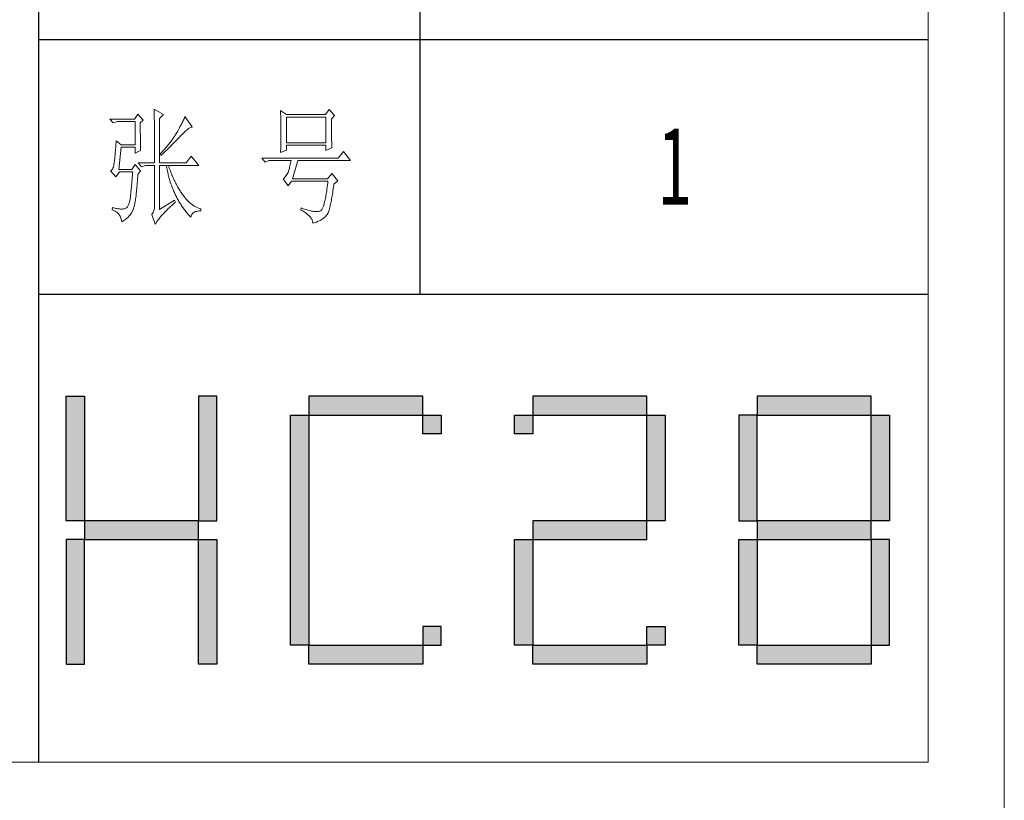
# Model space of a CAD drawing. Units: millimetres. Extents: x 33046 to 51205, y -83044 to 15515.
# Drawn here: x 36758 to 37146, y -10300 to -9993 of the extents above; entities that cross this region are included whole.
import ezdxf

# ---------------------------------------------------------------- set-up
doc = ezdxf.new("R2010")
doc.units = ezdxf.units.MM
doc.layers.add('打印框', color=1, linetype='Continuous', lineweight=13)
doc.layers.add('轮廓线', color=7, linetype='Continuous', lineweight=25)
doc.styles.add('宋体', font='txt', dxfattribs={"width": 0.6})

# ---------------------------------------------------------------- blocks, each defined once
blk = doc.blocks.new('标')
h = blk.add_hatch(color=256)
h.paths.add_polyline_path([(6023.578, 3542.383), (6024.298, 3542.383), (6024.298, 3547.135), (6023.578, 3547.135)])
h.paths.add_polyline_path([(6024.298, 3541.663), (6023.578, 3541.663), (6023.578, 3536.911), (6024.298, 3536.911)])
h.paths.add_polyline_path([(6028.762, 3541.663), (6028.762, 3542.383), (6024.298, 3542.383), (6024.298, 3541.663)])
h.paths.add_polyline_path([(6028.762, 3542.383), (6029.482, 3542.383), (6029.482, 3547.135), (6028.762, 3547.135)])
h.paths.add_polyline_path([(6028.762, 3536.911), (6029.482, 3536.911), (6029.482, 3541.663), (6028.762, 3541.663)])
h.paths.add_polyline_path([(6033.082, 3546.415), (6032.362, 3546.415), (6032.362, 3537.631), (6033.082, 3537.631)])
h.paths.add_polyline_path([(6037.546, 3546.415), (6037.546, 3547.135), (6033.082, 3547.135), (6033.082, 3546.415)])
h.paths.add_polyline_path([(6037.546, 3536.911), (6037.546, 3537.631), (6033.082, 3537.631), (6033.082, 3536.911)])
h.paths.add_polyline_path([(6037.546, 3537.631), (6038.266, 3537.631), (6038.266, 3538.351), (6037.546, 3538.351)])
h.paths.add_polyline_path([(6038.266, 3546.415), (6037.546, 3546.415), (6037.546, 3545.695), (6038.266, 3545.695)])
h.paths.add_polyline_path([(6041.146, 3546.415), (6041.146, 3545.695), (6041.866, 3545.695), (6041.866, 3546.415)])
h.paths.add_polyline_path([(6046.33, 3546.415), (6046.33, 3547.135), (6041.866, 3547.135), (6041.866, 3546.415)])
h.paths.add_polyline_path([(6046.33, 3542.383), (6047.05, 3542.383), (6047.05, 3546.415), (6046.33, 3546.415)])
h.paths.add_polyline_path([(6046.33, 3541.663), (6046.33, 3542.383), (6041.866, 3542.383), (6041.866, 3541.663)])
h.paths.add_polyline_path([(6041.866, 3541.663), (6041.146, 3541.663), (6041.146, 3537.631), (6041.866, 3537.631)])
h.paths.add_polyline_path([(6041.866, 3537.631), (6041.866, 3536.911), (6046.33, 3536.911), (6046.33, 3537.631)])
h.paths.add_polyline_path([(6047.05, 3537.631), (6047.05, 3538.351), (6046.33, 3538.351), (6046.33, 3537.631)])
h.paths.add_polyline_path([(6050.65, 3541.663), (6049.93, 3541.663), (6049.93, 3537.631), (6050.65, 3537.631)])
h.paths.add_polyline_path([(6050.65, 3546.415), (6049.93, 3546.415), (6049.93, 3542.383), (6050.65, 3542.383)])
h.paths.add_polyline_path([(6055.114, 3546.415), (6055.114, 3547.135), (6050.65, 3547.135), (6050.65, 3546.415)])
h.paths.add_polyline_path([(6055.834, 3546.415), (6055.114, 3546.415), (6055.114, 3542.383), (6055.834, 3542.383)])
h.paths.add_polyline_path([(6055.114, 3541.663), (6055.114, 3542.383), (6050.65, 3542.383), (6050.65, 3541.663)])
h.paths.add_polyline_path([(6055.834, 3541.663), (6055.114, 3541.663), (6055.114, 3537.631), (6055.834, 3537.631)])
h.paths.add_polyline_path([(6055.114, 3536.911), (6055.114, 3537.631), (6050.65, 3537.631), (6050.65, 3536.911)])
for points in [[(6024.298, 3542.383), (6023.578, 3542.383), (6023.578, 3547.135), (6024.298, 3547.135)], [(6028.762, 3542.383), (6029.482, 3542.383), (6029.482, 3547.135), (6028.762, 3547.135)], [(6033.082, 3546.415), (6037.546, 3546.415), (6037.546, 3547.135), (6033.082, 3547.135)], [(6041.866, 3546.415), (6046.33, 3546.415), (6046.33, 3547.135), (6041.866, 3547.135)], [(6050.65, 3546.415), (6055.114, 3546.415), (6055.114, 3547.135), (6050.65, 3547.135)], [(6033.082, 3537.631), (6032.362, 3537.631), (6032.362, 3546.415), (6033.082, 3546.415)], [(6037.546, 3546.415), (6038.266, 3546.415), (6038.266, 3545.695), (6037.546, 3545.695)], [(6041.146, 3546.415), (6041.866, 3546.415), (6041.866, 3545.695), (6041.146, 3545.695)], [(6047.05, 3542.383), (6046.33, 3542.383), (6046.33, 3546.415), (6047.05, 3546.415)], [(6049.93, 3542.383), (6050.65, 3542.383), (6050.65, 3546.415), (6049.93, 3546.415)], [(6055.834, 3542.383), (6055.114, 3542.383), (6055.114, 3546.415), (6055.834, 3546.415)], [(6024.298, 3541.663), (6028.762, 3541.663), (6028.762, 3542.383), (6024.298, 3542.383)], [(6041.866, 3541.663), (6046.33, 3541.663), (6046.33, 3542.383), (6041.866, 3542.383)], [(6050.65, 3541.663), (6055.114, 3541.663), (6055.114, 3542.383), (6050.65, 3542.383)], [(6024.298, 3541.663), (6023.578, 3541.663), (6023.578, 3536.911), (6024.298, 3536.911)], [(6028.762, 3541.663), (6029.482, 3541.663), (6029.482, 3536.911), (6028.762, 3536.911)], [(6041.866, 3537.631), (6041.146, 3537.631), (6041.146, 3541.663), (6041.866, 3541.663)], [(6050.65, 3537.631), (6049.93, 3537.631), (6049.93, 3541.663), (6050.65, 3541.663)], [(6055.114, 3537.631), (6055.834, 3537.631), (6055.834, 3541.663), (6055.114, 3541.663)], [(6037.546, 3537.631), (6038.266, 3537.631), (6038.266, 3538.351), (6037.546, 3538.351)], [(6046.33, 3538.351), (6047.05, 3538.351), (6047.05, 3537.631), (6046.33, 3537.631)], [(6033.082, 3537.631), (6037.546, 3537.631), (6037.546, 3536.911), (6033.082, 3536.911)], [(6041.866, 3537.631), (6046.33, 3537.631), (6046.33, 3536.911), (6041.866, 3536.911)], [(6050.65, 3537.631), (6055.114, 3537.631), (6055.114, 3536.911), (6050.65, 3536.911)]]:
    blk.add_lwpolyline(points, close=True)
blk = doc.blocks.new('文字')
blk.add_line((3870.01, 615.32), (3870.01, 214.32))
at = {"layer": '轮廓线', "color": 7, "lineweight": 0}
for p, q in [((3765.42, 287.1), (3765.43, 286.9)), ((3769.15, 284.96), (3765.42, 287.1)), ((3765.43, 286.9), (3765.43, 286.68)), ((3834.29, 286.9), (3832.9, 284.96)), ((3836.47, 284.57), (3834.29, 286.9)), ((3757.65, 283.21), (3748.01, 283.21)), ((3748.01, 283.21), (3749.25, 281.65)), ((3759.04, 285.15), (3757.65, 283.21)), ((3761.06, 282.82), (3759.04, 285.15)), ((3765.43, 286.68), (3765.44, 286.45)), ((3765.44, 286.45), (3765.45, 286.21)), ((3765.45, 286.21), (3765.45, 285.96)), ((3765.45, 285.96), (3765.46, 285.69)), ((3765.46, 285.69), (3765.47, 285.41)), ((3765.47, 285.41), (3765.47, 285.11)), ((3765.47, 285.11), (3765.48, 284.81)), ((3765.48, 284.81), (3765.48, 284.49)), ((3765.48, 284.49), (3765.49, 284.15)), ((3765.49, 284.15), (3765.49, 283.81)), ((3765.49, 283.81), (3765.5, 283.45)), ((3765.5, 283.45), (3765.5, 283.08)), ((3765.5, 283.08), (3765.51, 282.69)), ((3767.59, 283.4), (3769.15, 284.96)), ((3767.59, 265.9), (3767.59, 283.4)), ((3777, 282.94), (3776.82, 282.53)), ((3777.19, 283.35), (3777, 282.94)), ((3777.37, 283.77), (3777.19, 283.35)), ((3777.55, 284.18), (3777.37, 283.77)), ((3780.34, 280.1), (3777.55, 284.18)), ((3815.17, 286.51), (3815.19, 286.05)), ((3817.5, 284.96), (3815.17, 286.51)), ((3815.19, 286.05), (3815.21, 285.59)), ((3815.21, 285.59), (3815.22, 285.12)), ((3815.22, 285.12), (3815.24, 284.65)), ((3815.24, 284.65), (3815.25, 284.18)), ((3815.25, 284.18), (3815.26, 283.7)), ((3815.26, 283.7), (3815.27, 283.23)), ((3815.27, 283.23), (3815.28, 282.75)), ((3832.9, 284.96), (3817.5, 284.96)), ((3817.5, 273.88), (3817.5, 283.99)), ((3817.5, 283.99), (3833.05, 283.99)), ((3833.05, 283.99), (3833.05, 273.88)), ((3835.23, 283.21), (3836.47, 284.57)), ((3835.23, 282.95), (3835.23, 283.21)), ((3835.23, 281.51), (3835.23, 282.95)), ((3749.25, 281.65), (3750.96, 282.24)), ((3750.96, 282.24), (3757.96, 282.24)), ((3757.96, 282.24), (3757.96, 273.1)), ((3759.98, 281.65), (3761.06, 282.82)), ((3759.98, 281.32), (3759.98, 281.65)), ((3759.98, 280.71), (3759.98, 281.32)), ((3759.98, 280.12), (3759.98, 280.71)), ((3759.98, 279.53), (3759.98, 280.12)), ((3759.98, 278.96), (3759.98, 279.53)), ((3765.51, 282.69), (3765.51, 282.29)), ((3765.51, 282.29), (3765.52, 281.88)), ((3765.52, 281.88), (3765.52, 281.46)), ((3765.52, 281.46), (3765.52, 281.02)), ((3765.52, 281.02), (3765.53, 280.57)), ((3765.53, 280.57), (3765.53, 280.1)), ((3765.53, 280.1), (3765.54, 279.63)), ((3765.54, 279.63), (3765.54, 279.13)), ((3765.54, 279.13), (3765.54, 278.63)), ((3775.17, 279.28), (3774.71, 278.49)), ((3775.39, 279.69), (3775.17, 279.28)), ((3775.6, 280.09), (3775.39, 279.69)), ((3775.82, 280.49), (3775.6, 280.09)), ((3776.02, 280.9), (3775.82, 280.49)), ((3776.23, 281.3), (3776.02, 280.9)), ((3776.43, 281.71), (3776.23, 281.3)), ((3776.62, 282.12), (3776.43, 281.71)), ((3776.82, 282.53), (3776.62, 282.12)), ((3778.05, 278.72), (3778.38, 279)), ((3778.38, 279), (3778.7, 279.25)), ((3778.7, 279.25), (3779, 279.46)), ((3779, 279.46), (3779.28, 279.64)), ((3779.28, 279.64), (3779.54, 279.8)), ((3779.54, 279.8), (3779.79, 279.92)), ((3779.79, 279.92), (3780.02, 280.01)), ((3780.02, 280.01), (3780.23, 280.07)), ((3780.23, 280.07), (3780.34, 280.1)), ((3815.28, 282.75), (3815.29, 282.26)), ((3815.29, 282.26), (3815.3, 281.78)), ((3815.3, 281.78), (3815.31, 281.29)), ((3815.31, 281.29), (3815.32, 280.3)), ((3815.32, 280.3), (3815.33, 279.31)), ((3815.33, 279.31), (3815.33, 277.32)), ((3835.23, 280.83), (3835.23, 281.51)), ((3835.23, 280.17), (3835.23, 280.83)), ((3835.24, 279.53), (3835.23, 280.17)), ((3835.24, 278.91), (3835.24, 279.53)), ((3759.99, 278.4), (3759.98, 278.96)), ((3759.99, 277.85), (3759.99, 278.4)), ((3760, 277.32), (3759.99, 277.85)), ((3760, 276.8), (3760, 277.32)), ((3760, 276.29), (3760, 276.8)), ((3760.01, 275.79), (3760, 276.29)), ((3760.02, 275.3), (3760.01, 275.79)), ((3760.03, 274.83), (3760.02, 275.3)), ((3765.54, 278.63), (3765.55, 278.11)), ((3765.55, 278.11), (3765.55, 277.58)), ((3765.55, 277.58), (3765.55, 277.04)), ((3765.55, 277.04), (3765.56, 276.48)), ((3765.56, 276.48), (3765.56, 275.91)), ((3765.56, 275.91), (3765.56, 275.33)), ((3765.56, 275.33), (3765.56, 274.74)), ((3772.73, 275.35), (3772.49, 275.02)), ((3772.96, 275.68), (3772.73, 275.35)), ((3773.18, 276.01), (3772.96, 275.68)), ((3773.4, 276.34), (3773.18, 276.01)), ((3773.61, 276.66), (3773.4, 276.34)), ((3773.81, 276.98), (3773.61, 276.66)), ((3774.01, 277.3), (3773.81, 276.98)), ((3774.25, 277.69), (3774.01, 277.3)), ((3774.23, 274.87), (3774.52, 275.17)), ((3774.48, 278.09), (3774.25, 277.69)), ((3774.71, 278.49), (3774.48, 278.09)), ((3774.52, 275.17), (3774.8, 275.46)), ((3774.8, 275.46), (3775.35, 276.05)), ((3775.35, 276.05), (3775.62, 276.34)), ((3775.62, 276.34), (3775.68, 276.4)), ((3775.68, 276.4), (3776.12, 276.87)), ((3776.12, 276.87), (3776.54, 277.3)), ((3776.54, 277.3), (3776.94, 277.7)), ((3776.94, 277.7), (3777.33, 278.07)), ((3777.33, 278.07), (3777.7, 278.41)), ((3777.7, 278.41), (3778.05, 278.72)), ((3815.31, 275.32), (3815.3, 274.82)), ((3815.32, 276.31), (3815.31, 275.81)), ((3815.31, 275.81), (3815.31, 275.32)), ((3815.33, 277.32), (3815.32, 276.31)), ((3835.24, 278.32), (3835.24, 278.91)), ((3835.25, 277.75), (3835.24, 278.32)), ((3835.25, 277.2), (3835.25, 277.75)), ((3835.26, 276.67), (3835.25, 277.2)), ((3835.26, 276.17), (3835.26, 276.67)), ((3835.27, 275.7), (3835.26, 276.17)), ((3835.28, 275.24), (3835.27, 275.7)), ((3835.29, 274.8), (3835.28, 275.24)), ((3750.25, 271.44), (3750.2, 270.87)), ((3750.3, 272.03), (3750.25, 271.44)), ((3750.34, 272.65), (3750.3, 272.03)), ((3750.39, 273.29), (3750.34, 272.65)), ((3750.44, 273.96), (3750.39, 273.29)), ((3750.49, 274.65), (3750.44, 273.96)), ((3752.51, 273.1), (3750.49, 274.65)), ((3751.58, 263.38), (3752.51, 272.13)), ((3757.96, 273.1), (3752.51, 273.1)), ((3752.51, 272.13), (3757.96, 272.13)), ((3757.96, 272.13), (3757.96, 269.79)), ((3760.03, 274.37), (3760.03, 274.83)), ((3760.04, 273.92), (3760.03, 274.37)), ((3760.05, 273.48), (3760.04, 273.92)), ((3760.06, 273.05), (3760.05, 273.48)), ((3760.07, 272.64), (3760.06, 273.05)), ((3760.08, 272.24), (3760.07, 272.64)), ((3760.1, 271.85), (3760.08, 272.24)), ((3760.11, 271.48), (3760.1, 271.85)), ((3760.12, 271.12), (3760.11, 271.48)), ((3765.56, 274.74), (3765.56, 274.12)), ((3765.56, 274.12), (3765.57, 273.5)), ((3765.57, 273.5), (3765.57, 272.87)), ((3765.57, 272.87), (3765.57, 272.22)), ((3765.57, 272.22), (3765.57, 271.56)), ((3765.57, 271.56), (3765.57, 270.88)), ((3769.45, 271.26), (3769.13, 270.91)), ((3769.76, 271.62), (3769.45, 271.26)), ((3770.06, 271.96), (3769.76, 271.62)), ((3770.02, 270.66), (3770.65, 271.27)), ((3770.36, 272.31), (3770.06, 271.96)), ((3770.65, 272.65), (3770.36, 272.31)), ((3770.93, 273), (3770.65, 272.65)), ((3770.65, 271.27), (3770.96, 271.57)), ((3771.21, 273.34), (3770.93, 273)), ((3770.96, 271.57), (3771.27, 271.88)), ((3771.48, 273.68), (3771.21, 273.34)), ((3771.27, 271.88), (3771.58, 272.18)), ((3771.74, 274.02), (3771.48, 273.68)), ((3771.58, 272.18), (3772.19, 272.78)), ((3772, 274.35), (3771.74, 274.02)), ((3772.25, 274.69), (3772, 274.35)), ((3772.19, 272.78), (3772.78, 273.38)), ((3772.49, 275.02), (3772.25, 274.69)), ((3772.78, 273.38), (3773.37, 273.98)), ((3773.37, 273.98), (3773.95, 274.57)), ((3773.95, 274.57), (3774.23, 274.87)), ((3815.23, 271.49), (3815.19, 270.58)), ((3815.24, 271.96), (3815.23, 271.49)), ((3815.25, 272.43), (3815.24, 271.96)), ((3815.26, 272.9), (3815.25, 272.43)), ((3815.28, 273.37), (3815.26, 272.9)), ((3815.29, 274.34), (3815.28, 273.85)), ((3815.28, 273.85), (3815.28, 273.37)), ((3815.3, 274.82), (3815.29, 274.34)), ((3833.05, 273.88), (3817.5, 273.88)), ((3817.5, 270.96), (3817.5, 272.9)), ((3817.5, 272.9), (3833.05, 272.9)), ((3833.05, 272.9), (3833.05, 270.77)), ((3833.05, 270.77), (3835.38, 271.93)), ((3835.3, 274.39), (3835.29, 274.8)), ((3835.3, 274.01), (3835.3, 274.39)), ((3835.31, 273.64), (3835.3, 274.01)), ((3835.32, 273.3), (3835.31, 273.64)), ((3835.34, 272.98), (3835.32, 273.3)), ((3835.35, 272.68), (3835.34, 272.98)), ((3835.36, 272.41), (3835.35, 272.68)), ((3835.37, 272.16), (3835.36, 272.41)), ((3835.38, 271.93), (3835.37, 272.16)), ((3749.91, 267.58), (3749.87, 267.2)), ((3749.95, 267.97), (3749.91, 267.58)), ((3749.99, 268.39), (3749.95, 267.97)), ((3750.03, 268.84), (3749.99, 268.39)), ((3750.07, 269.31), (3750.03, 268.84)), ((3750.12, 269.81), (3750.07, 269.31)), ((3750.16, 270.33), (3750.12, 269.81)), ((3750.2, 270.87), (3750.16, 270.33)), ((3757.96, 269.79), (3760.13, 270.77)), ((3760.13, 270.77), (3760.12, 271.12)), ((3765.57, 270.88), (3765.57, 269.49)), ((3765.57, 269.49), (3765.57, 268.78)), ((3765.57, 268.78), (3765.57, 265.9)), ((3768.15, 269.85), (3767.91, 269.6)), ((3767.91, 269.6), (3768.06, 268.82)), ((3768.06, 268.82), (3768.39, 269.13)), ((3768.48, 270.2), (3768.15, 269.85)), ((3768.39, 269.13), (3768.72, 269.44)), ((3768.81, 270.56), (3768.48, 270.2)), ((3768.72, 269.44), (3769.38, 270.05)), ((3769.13, 270.91), (3768.81, 270.56)), ((3769.38, 270.05), (3769.7, 270.35)), ((3769.7, 270.35), (3770.02, 270.66)), ((3780.03, 268.63), (3778.01, 265.9)), ((3782.99, 264.93), (3780.03, 268.63)), ((3837.87, 267.85), (3807.86, 267.85)), ((3807.86, 267.85), (3809.11, 266.29)), ((3815.17, 269.99), (3817.5, 270.96)), ((3815.18, 270.13), (3815.17, 269.99)), ((3815.19, 270.58), (3815.18, 270.13)), ((3839.89, 270.38), (3837.87, 267.85)), ((3842.69, 266.88), (3839.89, 270.38)), ((3749.03, 263.51), (3748.82, 263.21)), ((3749.22, 263.87), (3749.03, 263.51)), ((3749.38, 264.29), (3749.22, 263.87)), ((3749.51, 264.77), (3749.38, 264.29)), ((3749.63, 265.3), (3749.51, 264.77)), ((3749.72, 265.9), (3749.63, 265.3)), ((3749.76, 266.23), (3749.72, 265.96)), ((3749.72, 265.96), (3749.72, 265.9)), ((3749.8, 266.53), (3749.76, 266.23)), ((3749.83, 266.86), (3749.8, 266.53)), ((3749.87, 267.2), (3749.83, 266.86)), ((3757.96, 265.32), (3756.71, 263.38)), ((3760.13, 262.79), (3757.96, 265.32)), ((3759.2, 265.9), (3760.44, 264.35)), ((3759.2, 265.9), (3765.57, 265.9)), ((3760.44, 264.35), (3762, 264.93)), ((3762, 264.93), (3765.57, 264.93)), ((3765.57, 264.93), (3765.57, 249.18)), ((3767.59, 265.9), (3778.01, 265.9)), ((3767.59, 247.63), (3767.59, 264.93)), ((3767.59, 264.93), (3782.99, 264.93)), ((3770.24, 264.93), (3770.32, 264.45)), ((3770.32, 264.45), (3770.41, 263.97)), ((3770.41, 263.97), (3770.5, 263.5)), ((3770.5, 263.5), (3770.59, 263.03)), ((3771.2, 264.41), (3771.02, 264.93)), ((3771.41, 263.85), (3771.2, 264.41)), ((3771.62, 263.29), (3771.41, 263.85)), ((3809.11, 266.29), (3810.51, 266.88)), ((3810.51, 266.88), (3819.37, 266.88)), ((3818.64, 263.85), (3818.52, 263.42)), ((3818.76, 264.29), (3818.64, 263.85)), ((3818.88, 264.77), (3818.76, 264.29)), ((3819, 265.26), (3818.88, 264.77)), ((3819.13, 265.78), (3819, 265.26)), ((3819.25, 266.31), (3819.13, 265.78)), ((3819.37, 266.88), (3819.25, 266.31)), ((3819.84, 259.68), (3822.01, 266.88)), ((3822.01, 266.88), (3842.69, 266.88)), ((3748.58, 262.97), (3748.32, 262.8)), ((3748.32, 262.8), (3748.32, 262.79)), ((3748.32, 262.79), (3750.34, 260.46)), ((3748.82, 263.21), (3748.58, 262.97)), ((3750.34, 260.46), (3751.74, 262.4)), ((3756.71, 263.38), (3751.58, 263.38)), ((3751.74, 262.4), (3757.02, 262.4)), ((3756.8, 259.75), (3756.75, 259.24)), ((3756.84, 260.27), (3756.8, 259.75)), ((3756.89, 260.79), (3756.84, 260.27)), ((3756.93, 261.32), (3756.89, 260.79)), ((3756.98, 261.86), (3756.93, 261.32)), ((3757.02, 262.4), (3756.98, 261.86)), ((3758.87, 259.33), (3758.92, 259.89)), ((3758.92, 259.89), (3758.97, 260.47)), ((3758.97, 260.47), (3759.01, 261.06)), ((3759.01, 261.06), (3759.04, 261.43)), ((3759.04, 261.43), (3760.13, 262.79)), ((3770.59, 263.03), (3770.69, 262.56)), ((3770.69, 262.56), (3770.79, 262.1)), ((3770.79, 262.1), (3770.9, 261.64)), ((3770.9, 261.64), (3771.01, 261.18)), ((3771.01, 261.18), (3771.13, 260.73)), ((3771.13, 260.73), (3771.25, 260.28)), ((3771.25, 260.28), (3771.37, 259.83)), ((3771.37, 259.83), (3771.5, 259.38)), ((3771.83, 262.75), (3771.62, 263.29)), ((3772.04, 262.21), (3771.83, 262.75)), ((3772.25, 261.69), (3772.04, 262.21)), ((3772.46, 261.17), (3772.25, 261.69)), ((3772.68, 260.67), (3772.46, 261.17)), ((3772.9, 260.17), (3772.68, 260.67)), ((3773.11, 259.68), (3772.9, 260.17)), ((3773.33, 259.2), (3773.11, 259.68)), ((3816.35, 259.75), (3816.26, 259.68)), ((3816.26, 259.68), (3818.13, 256.96)), ((3816.64, 259.99), (3816.35, 259.75)), ((3816.91, 260.27), (3816.64, 259.99)), ((3817.18, 260.58), (3816.91, 260.27)), ((3817.43, 260.94), (3817.18, 260.58)), ((3817.67, 261.32), (3817.43, 260.94)), ((3817.91, 261.75), (3817.67, 261.32)), ((3818.13, 262.21), (3817.91, 261.75)), ((3818.15, 262.28), (3818.13, 262.21)), ((3818.27, 262.64), (3818.15, 262.28)), ((3818.39, 263.02), (3818.27, 262.64)), ((3818.52, 263.42), (3818.39, 263.02)), ((3833.67, 259.68), (3819.84, 259.68)), ((3835.38, 261.82), (3833.67, 259.68)), ((3837.72, 258.9), (3835.38, 261.82)), ((3756.44, 255.85), (3756.39, 255.39)), ((3756.48, 256.31), (3756.44, 255.85)), ((3756.53, 256.79), (3756.48, 256.31)), ((3756.57, 257.26), (3756.53, 256.79)), ((3756.62, 257.75), (3756.57, 257.26)), ((3756.66, 258.24), (3756.62, 257.75)), ((3756.71, 258.74), (3756.66, 258.24)), ((3756.75, 259.24), (3756.71, 258.74)), ((3758.52, 255.3), (3758.56, 255.76)), ((3758.56, 255.76), (3758.61, 256.23)), ((3758.61, 256.23), (3758.65, 256.71)), ((3758.65, 256.71), (3758.69, 257.21)), ((3758.69, 257.21), (3758.73, 257.72)), ((3758.73, 257.72), (3758.78, 258.24)), ((3758.78, 258.24), (3758.82, 258.78)), ((3758.82, 258.78), (3758.87, 259.33)), ((3771.5, 259.38), (3771.64, 258.94)), ((3771.64, 258.94), (3771.77, 258.5)), ((3771.77, 258.5), (3771.92, 258.07)), ((3771.92, 258.07), (3772.06, 257.64)), ((3772.06, 257.64), (3772.21, 257.21)), ((3772.21, 257.21), (3772.37, 256.78)), ((3772.37, 256.78), (3772.53, 256.36)), ((3772.53, 256.36), (3772.69, 255.94)), ((3772.69, 255.94), (3772.86, 255.52)), ((3773.56, 258.74), (3773.33, 259.2)), ((3773.78, 258.28), (3773.56, 258.74)), ((3774.01, 257.83), (3773.78, 258.28)), ((3774.23, 257.39), (3774.01, 257.83)), ((3774.46, 256.96), (3774.23, 257.39)), ((3774.69, 256.54), (3774.46, 256.96)), ((3774.92, 256.13), (3774.69, 256.54)), ((3775.16, 255.73), (3774.92, 256.13)), ((3818.13, 256.96), (3819.53, 258.71)), ((3819.53, 258.71), (3833.83, 258.71)), ((3833.55, 256.39), (3833.44, 255.68)), ((3833.64, 257.14), (3833.55, 256.39)), ((3833.74, 257.91), (3833.64, 257.14)), ((3833.83, 258.71), (3833.74, 257.91)), ((3835.8, 255.03), (3835.91, 255.75)), ((3835.91, 255.75), (3836.01, 256.5)), ((3836.01, 256.5), (3836.12, 257.28)), ((3836.12, 257.28), (3836.16, 257.54)), ((3836.16, 257.54), (3837.72, 258.9)), ((3756.09, 252.49), (3755.98, 251.8)), ((3756.12, 252.76), (3756.09, 252.49)), ((3756.17, 253.18), (3756.12, 252.76)), ((3756.21, 253.61), (3756.17, 253.18)), ((3756.26, 254.04), (3756.21, 253.61)), ((3756.3, 254.49), (3756.26, 254.04)), ((3756.35, 254.93), (3756.3, 254.49)), ((3756.39, 255.39), (3756.35, 254.93)), ((3758.16, 251.8), (3758.24, 252.33)), ((3758.24, 252.33), (3758.27, 252.49)), ((3758.27, 252.49), (3758.3, 252.85)), ((3758.3, 252.85), (3758.34, 253.23)), ((3758.34, 253.23), (3758.37, 253.62)), ((3758.37, 253.62), (3758.41, 254.02)), ((3758.41, 254.02), (3758.45, 254.43)), ((3758.45, 254.43), (3758.48, 254.86)), ((3758.48, 254.86), (3758.52, 255.3)), ((3772.86, 255.52), (3773.03, 255.11)), ((3773.03, 255.11), (3773.21, 254.7)), ((3773.21, 254.7), (3773.39, 254.29)), ((3773.39, 254.29), (3773.57, 253.88)), ((3773.57, 253.88), (3773.76, 253.49)), ((3773.76, 253.49), (3773.96, 253.09)), ((3773.96, 253.09), (3774.16, 252.69)), ((3774.16, 252.69), (3774.36, 252.3)), ((3774.36, 252.3), (3774.56, 251.91)), ((3774.56, 251.91), (3774.77, 251.53)), ((3775.39, 255.33), (3775.16, 255.73)), ((3775.63, 254.95), (3775.39, 255.33)), ((3775.87, 254.58), (3775.63, 254.95)), ((3776.11, 254.22), (3775.87, 254.58)), ((3776.35, 253.86), (3776.11, 254.22)), ((3776.59, 253.52), (3776.35, 253.86)), ((3776.83, 253.18), (3776.59, 253.52)), ((3777.08, 252.86), (3776.83, 253.18)), ((3777.33, 252.54), (3777.08, 252.86)), ((3777.58, 252.23), (3777.33, 252.54)), ((3777.83, 251.94), (3777.58, 252.23)), ((3778.08, 251.65), (3777.83, 251.94)), ((3832.83, 251.98), (3832.73, 251.46)), ((3832.94, 252.53), (3832.83, 251.98)), ((3833.04, 253.1), (3832.94, 252.53)), ((3833.15, 253.7), (3833.04, 253.1)), ((3833.25, 254.33), (3833.15, 253.7)), ((3833.35, 254.99), (3833.25, 254.33)), ((3833.44, 255.68), (3833.35, 254.99)), ((3835.27, 251.82), (3835.38, 252.41)), ((3835.38, 252.41), (3835.48, 253.02)), ((3835.48, 253.02), (3835.59, 253.67)), ((3835.59, 253.67), (3835.69, 254.34)), ((3835.69, 254.34), (3835.8, 255.03)), ((3749.1, 248.41), (3748.94, 247.43)), ((3749.56, 248.25), (3749.1, 248.41)), ((3750, 248.12), (3749.56, 248.25)), ((3750.41, 248.01), (3750, 248.12)), ((3750.79, 247.93), (3750.41, 248.01)), ((3754.07, 248.02), (3753.62, 247.9)), ((3754.29, 248.07), (3754.07, 248.02)), ((3754.51, 248.19), (3754.29, 248.07)), ((3754.72, 248.36), (3754.51, 248.19)), ((3754.91, 248.59), (3754.72, 248.36)), ((3755.1, 248.88), (3754.91, 248.59)), ((3755.27, 249.22), (3755.1, 248.88)), ((3755.43, 249.63), (3755.27, 249.22)), ((3755.59, 250.08), (3755.43, 249.63)), ((3755.73, 250.6), (3755.59, 250.08)), ((3755.86, 251.17), (3755.73, 250.6)), ((3755.98, 251.8), (3755.86, 251.17)), ((3757.16, 247.63), (3757.29, 248.04)), ((3757.29, 248.04), (3757.43, 248.47)), ((3757.43, 248.47), (3757.55, 248.91)), ((3757.55, 248.91), (3757.67, 249.36)), ((3757.67, 249.36), (3757.78, 249.82)), ((3757.78, 249.82), (3757.88, 250.3)), ((3757.88, 250.3), (3757.98, 250.78)), ((3757.98, 250.78), (3758.08, 251.28)), ((3758.08, 251.28), (3758.16, 251.8)), ((3765.51, 248.12), (3765.43, 247.64)), ((3765.56, 248.63), (3765.51, 248.12)), ((3765.57, 249.18), (3765.56, 248.63)), ((3773.5, 251.32), (3767.59, 247.63)), ((3770.86, 247.79), (3771.22, 248.14)), ((3771.22, 248.14), (3771.58, 248.49)), ((3771.58, 248.49), (3771.96, 248.85)), ((3771.96, 248.85), (3772.35, 249.21)), ((3772.35, 249.21), (3772.74, 249.58)), ((3772.74, 249.58), (3773.15, 249.95)), ((3773.15, 249.95), (3773.57, 250.32)), ((3773.81, 250.54), (3773.5, 251.32)), ((3773.57, 250.32), (3773.81, 250.54)), ((3774.77, 251.53), (3774.99, 251.15)), ((3774.99, 251.15), (3775.21, 250.77)), ((3775.21, 250.77), (3775.44, 250.39)), ((3775.44, 250.39), (3775.66, 250.02)), ((3775.66, 250.02), (3775.9, 249.65)), ((3775.9, 249.65), (3776.13, 249.28)), ((3776.13, 249.28), (3776.37, 248.92)), ((3776.37, 248.92), (3776.62, 248.56)), ((3776.62, 248.56), (3776.87, 248.2)), ((3776.87, 248.2), (3777.12, 247.85)), ((3778.34, 251.37), (3778.08, 251.65)), ((3778.59, 251.11), (3778.34, 251.37)), ((3778.85, 250.85), (3778.59, 251.11)), ((3779.11, 250.6), (3778.85, 250.85)), ((3779.37, 250.36), (3779.11, 250.6)), ((3779.64, 250.13), (3779.37, 250.36)), ((3779.9, 249.91), (3779.64, 250.13)), ((3780.17, 249.7), (3779.9, 249.91)), ((3780.43, 249.5), (3780.17, 249.7)), ((3780.7, 249.3), (3780.43, 249.5)), ((3780.97, 249.12), (3780.7, 249.3)), ((3781.24, 248.95), (3780.97, 249.12)), ((3781.52, 248.78), (3781.24, 248.95)), ((3781.79, 248.63), (3781.52, 248.78)), ((3782.07, 248.49), (3781.79, 248.63)), ((3782.35, 248.35), (3782.07, 248.49)), ((3782.63, 248.23), (3782.35, 248.35)), ((3782.91, 248.11), (3782.63, 248.23)), ((3783.19, 248), (3782.91, 248.11)), ((3783.48, 247.91), (3783.19, 248)), ((3823.26, 248.21), (3823.1, 247.43)), ((3823.51, 248.12), (3823.26, 248.21)), ((3824.06, 247.92), (3823.51, 248.12)), ((3831.71, 248.08), (3831.59, 247.84)), ((3831.83, 248.34), (3831.71, 248.08)), ((3831.94, 248.63), (3831.83, 248.34)), ((3832.06, 248.95), (3831.94, 248.63)), ((3832.17, 249.3), (3832.06, 248.95)), ((3832.29, 249.68), (3832.17, 249.3)), ((3832.4, 250.08), (3832.29, 249.68)), ((3832.51, 250.51), (3832.4, 250.08)), ((3832.62, 250.97), (3832.51, 250.51)), ((3832.73, 251.46), (3832.62, 250.97)), ((3834.39, 247.71), (3834.49, 248.06)), ((3834.49, 248.06), (3834.58, 248.44)), ((3834.58, 248.44), (3834.68, 248.84)), ((3834.68, 248.84), (3834.77, 249.27)), ((3834.77, 249.27), (3834.87, 249.73)), ((3834.87, 249.73), (3834.97, 250.21)), ((3834.97, 250.21), (3835.07, 250.72)), ((3835.07, 250.72), (3835.17, 251.26)), ((3835.17, 251.26), (3835.27, 251.82)), ((3748.94, 247.43), (3749.37, 247.27)), ((3749.37, 247.27), (3749.77, 247.09)), ((3749.77, 247.09), (3750.14, 246.89)), ((3750.14, 246.89), (3750.49, 246.68)), ((3750.49, 246.68), (3750.82, 246.44)), ((3751.14, 247.87), (3750.79, 247.93)), ((3750.82, 246.44), (3751.12, 246.18)), ((3751.12, 246.18), (3751.39, 245.91)), ((3751.45, 247.83), (3751.14, 247.87)), ((3751.39, 245.91), (3751.64, 245.61)), ((3751.74, 247.82), (3751.45, 247.83)), ((3751.64, 245.61), (3751.86, 245.29)), ((3751.77, 247.81), (3751.74, 247.82)), ((3752.09, 247.77), (3751.77, 247.81)), ((3751.86, 245.29), (3752.06, 244.96)), ((3752.06, 244.96), (3752.23, 244.61)), ((3752.44, 247.76), (3752.09, 247.77)), ((3752.23, 244.61), (3752.37, 244.23)), ((3752.37, 244.23), (3752.49, 243.84)), ((3752.81, 247.77), (3752.44, 247.76)), ((3753.2, 247.83), (3752.81, 247.77)), ((3753.62, 247.9), (3753.2, 247.83)), ((3754.61, 244.07), (3754.94, 244.35)), ((3754.94, 244.35), (3755.25, 244.63)), ((3755.25, 244.63), (3755.53, 244.92)), ((3755.53, 244.92), (3755.8, 245.22)), ((3755.8, 245.22), (3756.05, 245.52)), ((3756.05, 245.52), (3756.28, 245.83)), ((3756.28, 245.83), (3756.48, 246.14)), ((3756.48, 246.14), (3756.67, 246.46)), ((3756.67, 246.46), (3756.84, 246.78)), ((3756.84, 246.78), (3756.87, 246.85)), ((3756.87, 246.85), (3757.02, 247.24)), ((3757.02, 247.24), (3757.16, 247.63)), ((3764.56, 245.76), (3764.49, 245.68)), ((3764.49, 245.68), (3765.89, 241.79)), ((3764.8, 246.07), (3764.56, 245.76)), ((3765, 246.41), (3764.8, 246.07)), ((3765.18, 246.79), (3765, 246.41)), ((3765.32, 247.2), (3765.18, 246.79)), ((3765.43, 247.64), (3765.32, 247.2)), ((3767.38, 243.97), (3767.62, 244.27)), ((3767.62, 244.27), (3767.86, 244.56)), ((3767.86, 244.56), (3768.12, 244.86)), ((3768.12, 244.86), (3768.38, 245.17)), ((3768.38, 245.17), (3768.65, 245.48)), ((3768.65, 245.48), (3768.94, 245.8)), ((3768.94, 245.8), (3769.24, 246.12)), ((3769.24, 246.12), (3769.54, 246.45)), ((3769.54, 246.45), (3769.86, 246.77)), ((3769.86, 246.77), (3770.18, 247.11)), ((3770.18, 247.11), (3770.51, 247.45)), ((3770.51, 247.45), (3770.86, 247.79)), ((3777.12, 247.85), (3777.38, 247.5)), ((3777.38, 247.5), (3777.65, 247.15)), ((3777.65, 247.15), (3777.91, 246.81)), ((3777.91, 246.81), (3778.18, 246.47)), ((3778.18, 246.47), (3778.46, 246.13)), ((3778.46, 246.13), (3779.02, 245.46)), ((3779.02, 245.46), (3779.32, 245.13)), ((3779.32, 245.13), (3779.61, 244.81)), ((3779.61, 244.81), (3779.88, 244.52)), ((3779.88, 244.52), (3779.94, 244.88)), ((3779.94, 244.88), (3780.04, 245.21)), ((3780.04, 245.21), (3780.18, 245.52)), ((3780.18, 245.52), (3780.35, 245.79)), ((3780.35, 245.79), (3780.56, 246.04)), ((3780.56, 246.04), (3780.8, 246.27)), ((3780.8, 246.27), (3781.08, 246.46)), ((3781.08, 246.46), (3781.4, 246.63)), ((3781.4, 246.63), (3781.75, 246.77)), ((3781.75, 246.77), (3782.14, 246.87)), ((3782.14, 246.87), (3782.56, 246.96)), ((3782.56, 246.96), (3783.02, 247.01)), ((3783.02, 247.01), (3783.52, 247.04)), ((3783.77, 247.82), (3783.48, 247.91)), ((3783.52, 247.04), (3783.77, 247.04)), ((3783.77, 247.04), (3783.77, 247.82)), ((3823.1, 247.43), (3823.59, 247.17)), ((3823.59, 247.17), (3824.05, 246.91)), ((3824.05, 246.91), (3824.49, 246.64)), ((3824.58, 247.74), (3824.06, 247.92)), ((3824.49, 246.64), (3824.9, 246.37)), ((3825.09, 247.57), (3824.58, 247.74)), ((3824.9, 246.37), (3825.28, 246.09)), ((3825.58, 247.43), (3825.09, 247.57)), ((3825.28, 246.09), (3825.64, 245.81)), ((3826.05, 247.29), (3825.58, 247.43)), ((3825.64, 245.81), (3825.97, 245.53)), ((3825.97, 245.53), (3826.28, 245.24)), ((3826.5, 247.17), (3826.05, 247.29)), ((3826.28, 245.24), (3826.56, 244.95)), ((3826.93, 247.06), (3826.5, 247.17)), ((3826.56, 244.95), (3826.82, 244.66)), ((3826.82, 244.66), (3827.05, 244.36)), ((3827.35, 246.97), (3826.93, 247.06)), ((3827.05, 244.36), (3827.25, 244.06)), ((3827.75, 246.9), (3827.35, 246.97)), ((3828.12, 246.84), (3827.75, 246.9)), ((3828.48, 246.79), (3828.12, 246.84)), ((3828.82, 246.76), (3828.48, 246.79)), ((3829.14, 246.74), (3828.82, 246.76)), ((3829.45, 246.74), (3829.14, 246.74)), ((3829.73, 246.75), (3829.45, 246.74)), ((3830, 246.78), (3829.73, 246.75)), ((3830.24, 246.82), (3830, 246.78)), ((3830.47, 246.88), (3830.24, 246.82)), ((3830.68, 246.96), (3830.47, 246.88)), ((3830.88, 247.04), (3830.68, 246.96)), ((3830.97, 247.09), (3830.88, 247.04)), ((3831.1, 247.19), (3830.97, 247.09)), ((3831.22, 247.31), (3831.1, 247.19)), ((3831.34, 247.46), (3831.22, 247.31)), ((3831.47, 247.64), (3831.34, 247.46)), ((3831.59, 247.84), (3831.47, 247.64)), ((3831.79, 243.92), (3832.09, 244.13)), ((3832.09, 244.13), (3832.39, 244.38)), ((3832.39, 244.38), (3832.69, 244.67)), ((3832.69, 244.67), (3832.99, 245)), ((3832.99, 245), (3833.29, 245.36)), ((3833.29, 245.36), (3833.59, 245.76)), ((3833.59, 245.76), (3833.67, 245.88)), ((3833.67, 245.88), (3833.76, 246.01)), ((3833.76, 246.01), (3833.85, 246.18)), ((3833.85, 246.18), (3833.93, 246.37)), ((3833.93, 246.37), (3834.02, 246.58)), ((3834.02, 246.58), (3834.12, 246.82)), ((3834.12, 246.82), (3834.21, 247.09)), ((3834.21, 247.09), (3834.3, 247.39)), ((3834.3, 247.39), (3834.39, 247.71)), ((3752.49, 243.84), (3752.58, 243.43)), ((3752.58, 243.43), (3752.65, 243)), ((3752.65, 243), (3752.67, 242.77)), ((3752.67, 242.77), (3753.1, 243.01)), ((3753.1, 243.01), (3753.51, 243.27)), ((3753.51, 243.27), (3753.89, 243.53)), ((3753.89, 243.53), (3754.26, 243.8)), ((3754.26, 243.8), (3754.61, 244.07)), ((3765.89, 241.79), (3766.04, 242.05)), ((3766.04, 242.05), (3766.2, 242.31)), ((3766.2, 242.31), (3766.37, 242.57)), ((3766.37, 242.57), (3766.55, 242.84)), ((3766.55, 242.84), (3766.75, 243.12)), ((3766.75, 243.12), (3766.95, 243.4)), ((3766.95, 243.4), (3767.16, 243.68)), ((3767.16, 243.68), (3767.38, 243.97)), ((3827.25, 244.06), (3827.43, 243.75)), ((3827.43, 243.75), (3827.58, 243.45)), ((3827.58, 243.45), (3827.7, 243.14)), ((3827.7, 243.14), (3827.8, 242.82)), ((3827.8, 242.82), (3827.87, 242.5)), ((3827.87, 242.5), (3827.92, 242.18)), ((3827.92, 242.18), (3828.41, 242.34)), ((3828.41, 242.34), (3828.87, 242.5)), ((3828.87, 242.5), (3829.3, 242.66)), ((3829.3, 242.66), (3829.71, 242.81)), ((3829.71, 242.81), (3830.09, 242.97)), ((3830.09, 242.97), (3830.43, 243.13)), ((3830.43, 243.13), (3830.75, 243.29)), ((3830.75, 243.29), (3831.04, 243.45)), ((3831.04, 243.45), (3831.3, 243.6)), ((3831.3, 243.6), (3831.5, 243.74)), ((3831.5, 243.74), (3831.79, 243.92))]:
    blk.add_line(p, q, dxfattribs=at)

msp = doc.modelspace()

# ---------------------------------------------------------------- linework, layer by layer
for p, q in [((36765.83, -10285.14), (36765.83, -7475.14)), ((36765.83, -10000.57), (37115.78, -10000.57)), ((36765.83, -10100.82), (37115.78, -10100.82))]:
    msp.add_line(p, q)
at = {"layer": '打印框', "color": 1, "linetype": 'ByBlock', "lineweight": 13}
msp.add_lwpolyline([(33045.78, -10315.14), (37145.78, -10315.14), (37145.78, -7445.14), (33045.78, -7445.14)], close=True, dxfattribs=at)
at = {"layer": '轮廓线', "color": 0, "linetype": 'ByBlock', "lineweight": 13}
msp.add_lwpolyline([(33075.78, -10285.14), (37115.78, -10285.14), (37115.78, -7475.14), (33075.78, -7475.14)], close=True, dxfattribs=at)

# ---------------------------------------------------------------- block references
at = {"xscale": 10.04475524472036, "yscale": 10.3115577889439, "zscale": 7.2}
msp.add_blockref('标', (-23728.78, -46717.56), dxfattribs=at)
at = {"layer": '轮廓线', "color": 0, "linetype": 'ByBlock', "lineweight": 13}
msp.add_blockref('文字', (33045.78, -10315.14), dxfattribs=at)

# ---------------------------------------------------------------- texts
at = {"layer": '轮廓线', "color": 0, "linetype": 'ByBlock', "lineweight": 13, "style": '宋体', "width": 0.6}
msp.add_text('1', height=30, dxfattribs=at).set_placement((37009.24, -10065.7))

doc.saveas('drawing.dxf')
